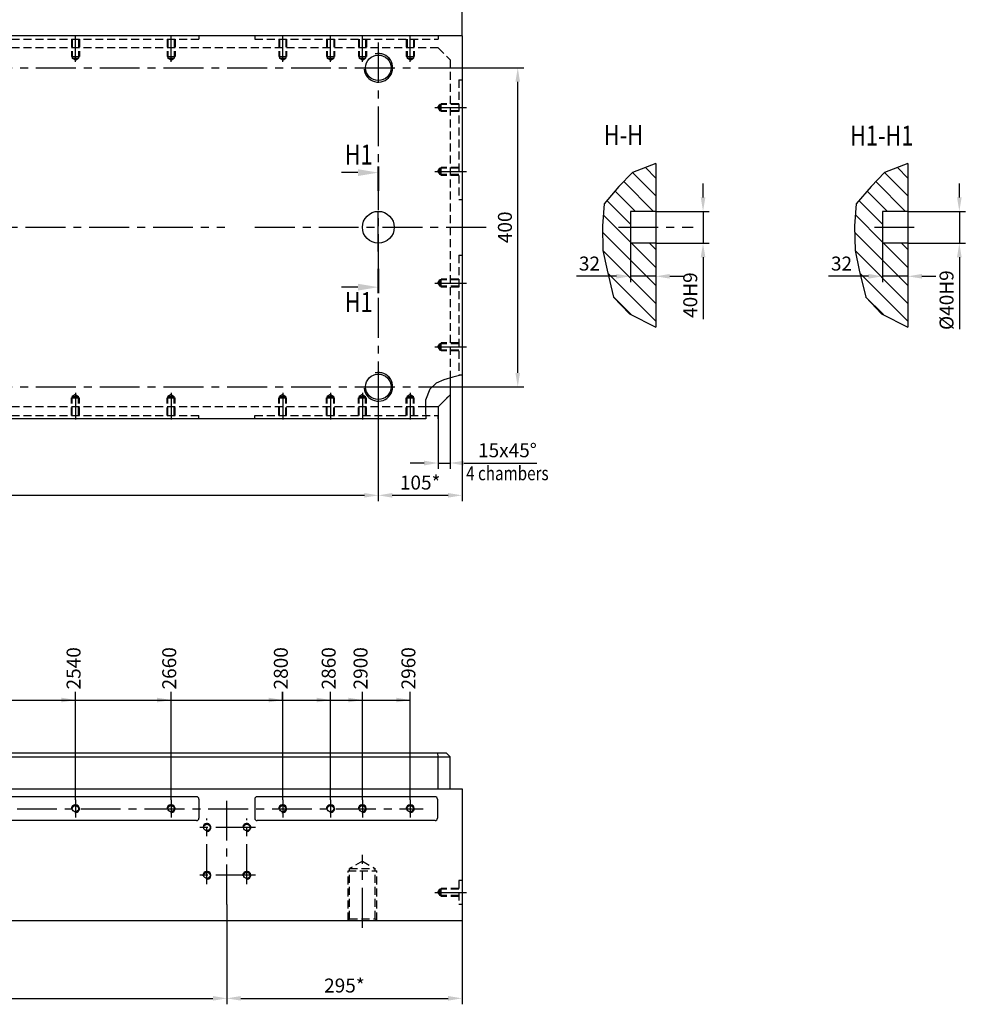
# Model space of a CAD drawing. Units: millimetres. Extents: x 490 to 4526, y 1340 to 3846.
# Drawn here: x 3169 to 4355, y 1859 to 3094 of the extents above; entities that cross this region are included whole.
import ezdxf

# ---------------------------------------------------------------- set-up
doc = ezdxf.new("R2010")
doc.units = ezdxf.units.MM
doc.header["$LTSCALE"] = 40
doc.header["$PDMODE"] = 35
doc.linetypes.add('CENTER', pattern=[2, 1.25, -0.25, 0.25, -0.25])
doc.linetypes.add('HIDDEN', pattern=[0.375, 0.25, -0.125])
for name, color, linetype in [('CENTER-BRACKET 01', 3, 'CENTER'), ('CENTER-YOKE', 3, 'CENTER'), ('DIM', 7, 'Continuous'), ('HATCH', 3, 'Continuous'), ('HIDDEN-YOKE', 5, 'HIDDEN'), ('TEXT-ENGLISH', 6, 'Continuous'), ('TREAD', 7, 'Continuous'), ('YOKE', 1, 'Continuous')]:
    doc.layers.add(name, color=color, linetype=linetype)
doc.styles.add('A', font='romans.shx', dxfattribs={"width": 0.8})
doc.dimstyles.new('1-5', dxfattribs={"dimscale": 5, "dimtxt": 3.5, "dimasz": 3.5, "dimexe": 1.5, "dimexo": 0, "dimgap": 1, "dimtad": 1, "dimdec": 1, "dimdsep": 46, "dimtxsty": 'A', "dimcen": 0, "dimclrt": 256, "dimadec": 1, "dimazin": 2, "dimtfac": 1, "dimtdec": 1, "dimtmove": 0, "dimatfit": 3, "dimfxl": 0, "dimarcsym": 0})

# ---------------------------------------------------------------- blocks, each defined once
blk = doc.blocks.new('*D5')
at = {"layer": 'Defpoints', "color": 0}
for p in [(3708.5, 2623.3), (3693.5, 2608.3), (3693.5, 2537.8)]:
    blk.add_point(p, dxfattribs=at)
at = {"layer": 'DIM', "color": 0, "lineweight": -2}
for p, q in [((3708.5, 2623.3), (3708.5, 2530.3)), ((3693.5, 2608.3), (3693.5, 2530.3)), ((3676, 2537.8), (3658.5, 2537.8)), ((3693.5, 2537.8), (3708.5, 2537.8)), ((3726, 2537.8), (3817.5, 2537.8))]:
    blk.add_line(p, q, dxfattribs=at)
at = {"layer": 'DIM', "color": 0}
for points in [[(3676, 2540.7), (3676, 2534.8), (3693.5, 2537.8)], [(3726, 2540.7), (3726, 2534.8), (3708.5, 2537.8)]]:
    blk.add_solid(points, dxfattribs=at)
at = {"layer": 'DIM', "insert": (3780.5, 2551.5), "char_height": 17.5, "attachment_point": 5, "style": 'A'}
blk.add_mtext('15x45°', dxfattribs=at)
blk = doc.blocks.new('*D11')
at = {"layer": 'Defpoints', "color": 0}
for p in [(3966.7, 2853.3), (3966.7, 2813.3), (4025.9, 2813.3)]:
    blk.add_point(p, dxfattribs=at)
at = {"layer": 'DIM', "color": 0, "lineweight": -2}
for p, q in [((4025.9, 2870.8), (4025.9, 2888.3)), ((3966.7, 2853.3), (4033.4, 2853.3)), ((4025.9, 2853.3), (4025.9, 2813.3)), ((3966.7, 2813.3), (4033.4, 2813.3)), ((4025.9, 2795.8), (4025.9, 2718.3))]:
    blk.add_line(p, q, dxfattribs=at)
at = {"layer": 'DIM', "color": 0}
for points in [[(4023, 2870.8), (4028.8, 2870.8), (4025.9, 2853.3)], [(4023, 2795.8), (4028.8, 2795.8), (4025.9, 2813.3)]]:
    blk.add_solid(points, dxfattribs=at)
at = {"layer": 'DIM', "insert": (4012.1, 2748.3), "char_height": 17.5, "attachment_point": 5, "rotation": 90, "style": 'A'}
blk.add_mtext('40H9', dxfattribs=at)
blk = doc.blocks.new('_DatumFilled')
at = {"color": 0, "linetype": 'ByBlock'}
blk.add_solid([(0, 0.577), (-1, 0), (0, -0.577)], dxfattribs=at)
blk = doc.blocks.new('*D12')
at = {"layer": 'Defpoints', "color": 0}
for p in [(3934.7, 2813.3), (3966.7, 2813.3), (3934.7, 2771.9)]:
    blk.add_point(p, dxfattribs=at)
at = {"layer": 'DIM', "color": 0, "lineweight": -2}
for p, q in [((3934.7, 2813.3), (3934.7, 2764.4)), ((3966.7, 2813.3), (3966.7, 2764.4)), ((3917.2, 2771.9), (3867, 2771.9)), ((3966.7, 2771.9), (3934.7, 2771.9)), ((3984.2, 2771.9), (4001.7, 2771.9))]:
    blk.add_line(p, q, dxfattribs=at)
at = {"layer": 'DIM', "color": 0}
for points in [[(3917.2, 2774.8), (3917.2, 2769), (3934.7, 2771.9)], [(3984.2, 2774.8), (3984.2, 2769), (3966.7, 2771.9)]]:
    blk.add_solid(points, dxfattribs=at)
at = {"layer": 'DIM', "insert": (3883.4, 2785.6), "char_height": 17.5, "attachment_point": 5, "style": 'A'}
blk.add_mtext('32', dxfattribs=at)
blk = doc.blocks.new('*D13')
at = {"layer": 'Defpoints', "color": 0}
for p in [(4282.9, 2853.3), (4282.9, 2813.3), (4347.4, 2813.3)]:
    blk.add_point(p, dxfattribs=at)
at = {"layer": 'DIM', "color": 0, "lineweight": -2}
for p, q in [((4347.4, 2870.8), (4347.4, 2888.3)), ((4282.9, 2853.3), (4354.9, 2853.3)), ((4347.4, 2853.3), (4347.4, 2813.3)), ((4282.9, 2813.3), (4354.9, 2813.3)), ((4347.4, 2795.8), (4347.4, 2705.7))]:
    blk.add_line(p, q, dxfattribs=at)
at = {"layer": 'DIM', "color": 0}
for points in [[(4344.5, 2870.8), (4350.3, 2870.8), (4347.4, 2853.3)], [(4344.5, 2795.8), (4350.3, 2795.8), (4347.4, 2813.3)]]:
    blk.add_solid(points, dxfattribs=at)
at = {"layer": 'DIM', "insert": (4333.6, 2742), "char_height": 17.5, "attachment_point": 5, "rotation": 90, "style": 'A'}
blk.add_mtext('%%c40H9', dxfattribs=at)
blk = doc.blocks.new('*D14')
at = {"layer": 'Defpoints', "color": 0}
for p in [(4250.9, 2813.3), (4282.9, 2813.3), (4250.9, 2771.9)]:
    blk.add_point(p, dxfattribs=at)
at = {"layer": 'DIM', "color": 0, "lineweight": -2}
for p, q in [((4250.9, 2813.3), (4250.9, 2764.4)), ((4282.9, 2813.3), (4282.9, 2764.4)), ((4233.4, 2771.9), (4183.2, 2771.9)), ((4282.9, 2771.9), (4250.9, 2771.9)), ((4300.4, 2771.9), (4317.9, 2771.9))]:
    blk.add_line(p, q, dxfattribs=at)
at = {"layer": 'DIM', "color": 0}
for points in [[(4233.4, 2774.8), (4233.4, 2769), (4250.9, 2771.9)], [(4300.4, 2774.8), (4300.4, 2769), (4282.9, 2771.9)]]:
    blk.add_solid(points, dxfattribs=at)
at = {"layer": 'DIM', "insert": (4199.6, 2785.6), "char_height": 17.5, "attachment_point": 5, "style": 'A'}
blk.add_mtext('32', dxfattribs=at)
blk = doc.blocks.new('*D21')
at = {"layer": 'Defpoints', "color": 0}
for p in [(738.5, 2633.3), (3618.5, 2633.3), (3618.5, 2497.3)]:
    blk.add_point(p, dxfattribs=at)
at = {"layer": 'DIM', "color": 0, "lineweight": -2}
for p, q in [((738.5, 2633.3), (738.5, 2489.8)), ((3618.5, 2633.3), (3618.5, 2489.8)), ((756, 2497.3), (3601, 2497.3))]:
    blk.add_line(p, q, dxfattribs=at)
at = {"layer": 'DIM', "color": 0}
for points in [[(756, 2500.2), (756, 2494.4), (738.5, 2497.3)], [(3601, 2500.2), (3601, 2494.4), (3618.5, 2497.3)]]:
    blk.add_solid(points, dxfattribs=at)
at = {"layer": 'DIM', "insert": (2178.5, 2511), "char_height": 17.5, "attachment_point": 5, "style": 'A'}
blk.add_mtext('6x480=2880', dxfattribs=at)
blk = doc.blocks.new('*D22')
at = {"layer": 'Defpoints', "color": 0}
for p in [(3681.9, 3033.3), (3793.4, 3033.3), (3681.9, 2633.3)]:
    blk.add_point(p, dxfattribs=at)
at = {"layer": 'DIM', "color": 0, "lineweight": -2}
for p, q in [((3681.9, 3033.3), (3800.9, 3033.3)), ((3793.4, 2650.8), (3793.4, 3015.8)), ((3681.9, 2633.3), (3800.9, 2633.3))]:
    blk.add_line(p, q, dxfattribs=at)
at = {"layer": 'DIM', "color": 0}
for points in [[(3790.5, 3015.8), (3796.3, 3015.8), (3793.4, 3033.3)], [(3790.5, 2650.8), (3796.3, 2650.8), (3793.4, 2633.3)]]:
    blk.add_solid(points, dxfattribs=at)
at = {"layer": 'DIM', "insert": (3779.6, 2833.3), "char_height": 17.5, "attachment_point": 5, "rotation": 90, "style": 'A'}
blk.add_mtext('400', dxfattribs=at)
blk = doc.blocks.new('*D82')
at = {"layer": 'Defpoints', "color": 0}
for p in [(928.5, 1984.4), (3428.5, 1984.4), (3428.5, 1866.6)]:
    blk.add_point(p, dxfattribs=at)
at = {"layer": 'DIM', "color": 0, "lineweight": -2}
for p, q in [((928.5, 1984.4), (928.5, 1859.1)), ((3428.5, 1984.4), (3428.5, 1859.1)), ((946, 1866.6), (3411, 1866.6))]:
    blk.add_line(p, q, dxfattribs=at)
at = {"layer": 'DIM', "color": 0}
for points in [[(946, 1869.5), (946, 1863.7), (928.5, 1866.6)], [(3411, 1869.5), (3411, 1863.7), (3428.5, 1866.6)]]:
    blk.add_solid(points, dxfattribs=at)
at = {"layer": 'DIM', "insert": (2082.7, 1880.4), "char_height": 17.5, "attachment_point": 5, "style": 'A'}
blk.add_mtext('5x500=2500', dxfattribs=at)
blk = doc.blocks.new('*D83')
at = {"layer": 'Defpoints', "color": 0}
for p in [(3428.5, 1984.4), (3723.5, 1964.4), (3723.5, 1866.6)]:
    blk.add_point(p, dxfattribs=at)
at = {"layer": 'DIM', "color": 0, "lineweight": -2}
for p, q in [((3428.5, 1984.4), (3428.5, 1859.1)), ((3723.5, 1964.4), (3723.5, 1859.1)), ((3446, 1866.6), (3706, 1866.6))]:
    blk.add_line(p, q, dxfattribs=at)
at = {"layer": 'DIM', "color": 0}
for points in [[(3446, 1869.5), (3446, 1863.7), (3428.5, 1866.6)], [(3706, 1869.5), (3706, 1863.7), (3723.5, 1866.6)]]:
    blk.add_solid(points, dxfattribs=at)
at = {"layer": 'DIM', "insert": (3576, 1880.4), "char_height": 17.5, "attachment_point": 5, "style": 'A'}
blk.add_mtext('295*', dxfattribs=at)
blk = doc.blocks.new('*D84')
at = {"layer": 'Defpoints', "color": 0}
for p in [(3723.5, 2648.3), (3618.5, 2615.3), (3723.5, 2497.3)]:
    blk.add_point(p, dxfattribs=at)
at = {"layer": 'DIM', "color": 0, "lineweight": -2}
for p, q in [((3723.5, 2648.3), (3723.5, 2489.8)), ((3618.5, 2615.3), (3618.5, 2489.8)), ((3636, 2497.3), (3706, 2497.3))]:
    blk.add_line(p, q, dxfattribs=at)
at = {"layer": 'DIM', "color": 0}
for points in [[(3636, 2500.2), (3636, 2494.4), (3618.5, 2497.3)], [(3706, 2500.2), (3706, 2494.4), (3723.5, 2497.3)]]:
    blk.add_solid(points, dxfattribs=at)
at = {"layer": 'DIM', "insert": (3671, 2511), "char_height": 17.5, "attachment_point": 5, "style": 'A'}
blk.add_mtext('105*', dxfattribs=at)
blk = doc.blocks.new('*D92')
at = {"layer": 'Defpoints', "color": 0}
for p in [(3723.5, 3160.7), (633.5, 3073.3), (3723.5, 3073.3)]:
    blk.add_point(p, dxfattribs=at)
at = {"layer": 'DIM', "color": 0, "lineweight": -2}
for p, q in [((633.5, 3073.3), (633.5, 3168.2)), ((651, 3160.7), (3706, 3160.7)), ((3723.5, 3073.3), (3723.5, 3168.2))]:
    blk.add_line(p, q, dxfattribs=at)
at = {"layer": 'DIM', "color": 0}
for points in [[(651, 3163.6), (651, 3157.8), (633.5, 3160.7)], [(3706, 3163.6), (3706, 3157.8), (3723.5, 3160.7)]]:
    blk.add_solid(points, dxfattribs=at)
at = {"layer": 'DIM', "insert": (2178.5, 3174.4), "char_height": 17.5, "attachment_point": 5, "style": 'A'}
blk.add_mtext('3090', dxfattribs=at)
blk = doc.blocks.new('*D158')
at = {"layer": 'Defpoints', "color": 0}
for p in [(3238.5, 2250.7), (698.5, 2240.6), (3238.5, 2240.6)]:
    blk.add_point(p, dxfattribs=at)
at = {"layer": 'DIM', "color": 0, "lineweight": -2}
blk.add_line((3238.5, 2240.6), (3238.5, 2250.7), dxfattribs=at)
at = {"layer": 'DIM', "insert": (3238.5, 2280.4), "char_height": 17.5, "attachment_point": 5, "rotation": 90, "style": 'A'}
blk.add_mtext('2540', dxfattribs=at)
blk = doc.blocks.new('*D159')
at = {"layer": 'Defpoints', "color": 0}
for p in [(3358.5, 2250.7), (698.5, 2240.6), (3358.5, 2240.6)]:
    blk.add_point(p, dxfattribs=at)
at = {"layer": 'DIM', "color": 0, "lineweight": -2}
blk.add_line((3358.5, 2240.6), (3358.5, 2250.7), dxfattribs=at)
at = {"layer": 'DIM', "insert": (3358.5, 2280.4), "char_height": 17.5, "attachment_point": 5, "rotation": 90, "style": 'A'}
blk.add_mtext('2660', dxfattribs=at)
blk = doc.blocks.new('*D160')
at = {"layer": 'Defpoints', "color": 0}
for p in [(3498.5, 2250.7), (698.5, 2240.6), (3498.5, 2240.6)]:
    blk.add_point(p, dxfattribs=at)
at = {"layer": 'DIM', "color": 0, "lineweight": -2}
blk.add_line((3498.5, 2240.6), (3498.5, 2250.7), dxfattribs=at)
at = {"layer": 'DIM', "insert": (3498.5, 2280.4), "char_height": 17.5, "attachment_point": 5, "rotation": 90, "style": 'A'}
blk.add_mtext('2800', dxfattribs=at)
blk = doc.blocks.new('*D161')
at = {"layer": 'Defpoints', "color": 0}
for p in [(3558.5, 2250.7), (698.5, 2240.6), (3558.5, 2240.6)]:
    blk.add_point(p, dxfattribs=at)
at = {"layer": 'DIM', "color": 0, "lineweight": -2}
blk.add_line((3558.5, 2240.6), (3558.5, 2250.7), dxfattribs=at)
at = {"layer": 'DIM', "insert": (3558.5, 2280.4), "char_height": 17.5, "attachment_point": 5, "rotation": 90, "style": 'A'}
blk.add_mtext('2860', dxfattribs=at)
blk = doc.blocks.new('*D162')
at = {"layer": 'Defpoints', "color": 0}
for p in [(3598.5, 2250.7), (698.5, 2240.6), (3598.5, 2240.6)]:
    blk.add_point(p, dxfattribs=at)
at = {"layer": 'DIM', "color": 0, "lineweight": -2}
blk.add_line((3598.5, 2240.6), (3598.5, 2250.7), dxfattribs=at)
at = {"layer": 'DIM', "insert": (3598.5, 2280.4), "char_height": 17.5, "attachment_point": 5, "rotation": 90, "style": 'A'}
blk.add_mtext('2900', dxfattribs=at)
blk = doc.blocks.new('*D163')
at = {"layer": 'Defpoints', "color": 0}
for p in [(3658.5, 2250.7), (698.5, 2240.6), (3658.5, 2240.6)]:
    blk.add_point(p, dxfattribs=at)
at = {"layer": 'DIM', "color": 0, "lineweight": -2}
blk.add_line((3658.5, 2240.6), (3658.5, 2250.7), dxfattribs=at)
at = {"layer": 'DIM', "insert": (3658.5, 2280.4), "char_height": 17.5, "attachment_point": 5, "rotation": 90, "style": 'A'}
blk.add_mtext('2960', dxfattribs=at)

msp = doc.modelspace()

# ---------------------------------------------------------------- hatches: boundary and pattern name
at = {"layer": 'HATCH'}
h = msp.add_hatch(dxfattribs=at)
h.set_pattern_fill('ANSI31', color=256, scale=5, style=0)
h.set_pattern_definition([(135, (8388.452, 0), (11.22532, 11.22532), [])])
h.paths.add_polyline_path([(3920.37, 2884.3), (3937.42, 2902.09), (3966.69, 2913.21), (3966.69, 2853.35), (3934.69, 2853.35), (3934.69, 2813.35), (3966.69, 2813.35), (3966.69, 2708.17), (3933.71, 2724.95), (3913.69, 2745.7), (3905.54, 2779.8), (3900.34, 2804.25), (3899.6, 2835.38), (3901.83, 2862.81)])
h = msp.add_hatch(dxfattribs=at)
h.set_pattern_fill('ANSI31', color=256, scale=5, style=0)
h.set_pattern_definition([(135, (8704.677, 0), (11.22532, 11.22532), [])])
h.paths.add_polyline_path([(4282.91, 2853.35), (4282.91, 2913.21), (4253.65, 2902.09), (4236.59, 2884.3), (4218.05, 2862.81), (4215.83, 2835.38), (4216.57, 2804.25), (4221.76, 2779.8), (4229.92, 2745.7), (4249.94, 2724.95), (4282.91, 2708.17), (4282.91, 2813.35), (4250.91, 2813.35), (4250.91, 2853.35)])

# ---------------------------------------------------------------- linework, layer by layer
at = {"layer": 'CENTER-BRACKET 01'}
for p, q in [((3428.53, 1984.44), (3428.53, 2119.38)), ((3403.53, 2009.88), (3403.53, 2091.88)), ((3453.53, 2009.88), (3453.53, 2091.88)), ((3464.53, 2080.88), (3392.53, 2080.88)), ((3464.53, 2020.88), (3392.53, 2020.88))]:
    msp.add_line(p, q, dxfattribs=at)
at = {"layer": 'CENTER-YOKE'}
for p, q in [((3238.53, 3040.85), (3238.53, 3074.14)), ((3358.53, 3040.85), (3358.53, 3074.14)), ((3498.53, 3040.85), (3498.53, 3074.14)), ((3558.53, 3040.85), (3558.53, 3074.14)), ((3598.53, 3040.85), (3598.53, 3074.14)), ((3658.53, 3040.85), (3658.53, 3074.14)), ((3618.53, 3064.91), (3618.53, 2601.79)), ((709.08, 3033.35), (3681.87, 3033.35)), ((3689.29, 2983.35), (3729.08, 2983.35)), ((3689.29, 2903.35), (3729.08, 2903.35)), ((3618.53, 2803.13), (3618.53, 2862.73)), ((615.96, 2833.35), (3425.85, 2833.35)), ((3463.75, 2833.35), (3757.78, 2833.35)), ((3919.65, 2833.35), (4013.39, 2833.35)), ((4240.82, 2833.35), (4291.05, 2833.35)), ((3689.29, 2763.35), (3729.08, 2763.35)), ((3689.29, 2683.35), (3729.08, 2683.35)), ((709.08, 2633.35), (3681.87, 2633.35)), ((3238.53, 2625.85), (3238.53, 2592.55)), ((3358.53, 2625.85), (3358.53, 2592.55)), ((3498.53, 2625.85), (3498.53, 2592.55)), ((3558.53, 2625.85), (3558.53, 2592.55)), ((3598.53, 2625.85), (3598.53, 2592.55)), ((3658.53, 2625.85), (3658.53, 2592.55)), ((3238.53, 2115.38), (3238.53, 2093.38)), ((3358.53, 2115.38), (3358.53, 2093.38)), ((3498.53, 2115.38), (3498.53, 2093.38)), ((3558.53, 2115.38), (3558.53, 2093.38)), ((3598.53, 2115.38), (3598.53, 2093.38)), ((3658.53, 2115.38), (3658.53, 2093.38)), ((685.28, 2104.38), (3674.9, 2104.38)), ((3598.53, 1955.05), (3598.53, 2046.66)), ((3689.29, 1999.38), (3729.08, 1999.38))]:
    msp.add_line(p, q, dxfattribs=at)
at = {"layer": 'DIM'}
for p, q in [((3592.93, 2901.9), (3572.27, 2901.9)), ((3592.93, 2758.3), (3572.27, 2758.3)), ((3238.53, 2115.38), (3238.53, 2250.71)), ((3358.53, 2115.38), (3358.53, 2250.71)), ((3498.53, 2115.38), (3498.53, 2250.71)), ((3558.53, 2115.38), (3558.53, 2250.71)), ((3598.53, 2115.38), (3598.53, 2250.71)), ((3658.53, 2115.38), (3658.53, 2250.71)), ((698.53, 2240.62), (3658.53, 2240.62))]:
    msp.add_line(p, q, dxfattribs=at)
at = {"layer": 'DIM', "const_width": 2.56}
for points in [[(3618.53, 2878.86), (3618.53, 2909.58)], [(3618.53, 2781.34), (3618.53, 2750.62)]]:
    msp.add_lwpolyline(points, dxfattribs=at)
at = {"layer": 'DIM'}
for points in [[(3966.69, 2913.21), (3937.42, 2902.09), (3920.37, 2884.3), (3901.83, 2862.81), (3899.6, 2835.38), (3900.34, 2804.25), (3905.54, 2779.8), (3913.69, 2745.7), (3933.71, 2724.95), (3966.69, 2708.17)], [(4282.91, 2913.21), (4253.65, 2902.09), (4236.59, 2884.3), (4218.05, 2862.81), (4215.83, 2835.38), (4216.57, 2804.25), (4221.76, 2779.8), (4229.92, 2745.7), (4249.94, 2724.95), (4282.91, 2708.17)], [(3723.53, 2648.28), (3711.96, 2645.63), (3700.91, 2642.18), (3690.9, 2638.04), (3682.96, 2630.45), (3677.78, 2616.65), (3677.78, 2604.23), (3678.26, 2593.35)]]:
    msp.add_lwpolyline(points, dxfattribs=at)
for points in [[(3592.93, 2906.16), (3592.93, 2897.63), (3618.53, 2901.9)], [(3592.93, 2754.04), (3592.93, 2762.57), (3618.53, 2758.3)], [(3221.03, 2237.7), (3221.03, 2243.53), (3238.53, 2240.62)], [(3341.03, 2237.7), (3341.03, 2243.53), (3358.53, 2240.62)], [(3481.03, 2237.7), (3481.03, 2243.53), (3498.53, 2240.62)], [(3541.03, 2237.7), (3541.03, 2243.53), (3558.53, 2240.62)], [(3581.03, 2237.7), (3581.03, 2243.53), (3598.53, 2240.62)], [(3641.03, 2237.7), (3641.03, 2243.53), (3658.53, 2240.62)]]:
    msp.add_solid(points, dxfattribs=at)
at = {"layer": 'HIDDEN-YOKE'}
for p, q in [((2963.53, 3069.35), (3393.53, 3069.35)), ((3233.53, 3069.35), (3233.53, 3047.35)), ((3234.53, 3069.35), (3234.53, 3045.35)), ((3242.53, 3069.35), (3242.53, 3045.35)), ((3243.53, 3069.35), (3243.53, 3047.35)), ((3353.53, 3069.35), (3353.53, 3047.35)), ((3354.53, 3069.35), (3354.53, 3045.35)), ((3362.53, 3069.35), (3362.53, 3045.35)), ((3363.53, 3069.35), (3363.53, 3047.35)), ((3393.53, 3073.35), (3393.53, 3069.35)), ((3463.53, 3073.35), (3463.53, 3069.35)), ((3463.53, 3069.35), (3693.53, 3069.35)), ((3493.53, 3069.35), (3493.53, 3047.35)), ((3494.53, 3069.35), (3494.53, 3045.35)), ((3502.53, 3069.35), (3502.53, 3045.35)), ((3503.53, 3069.35), (3503.53, 3047.35)), ((3553.53, 3069.35), (3553.53, 3047.35)), ((3554.53, 3069.35), (3554.53, 3045.35)), ((3562.53, 3069.35), (3562.53, 3045.35)), ((3563.53, 3069.35), (3563.53, 3047.35)), ((3593.53, 3069.35), (3593.53, 3047.35)), ((3594.53, 3069.35), (3594.53, 3045.35)), ((3602.53, 3069.35), (3602.53, 3045.35)), ((3603.53, 3069.35), (3603.53, 3047.35)), ((3653.53, 3069.35), (3653.53, 3047.35)), ((3654.53, 3069.35), (3654.53, 3045.35)), ((3662.53, 3069.35), (3662.53, 3045.35)), ((3663.53, 3069.35), (3663.53, 3047.35)), ((3693.53, 3073.35), (3693.53, 3069.35)), ((3693.53, 3058.35), (663.53, 3058.35)), ((3693.53, 3058.35), (3708.53, 3043.35)), ((3233.53, 3047.35), (3243.53, 3047.35)), ((3234.53, 3045.35), (3242.53, 3045.35)), ((3238.53, 3043.04), (3234.53, 3045.35)), ((3238.53, 3043.04), (3242.53, 3045.35)), ((3353.53, 3047.35), (3363.53, 3047.35)), ((3354.53, 3045.35), (3362.53, 3045.35)), ((3358.53, 3043.04), (3354.53, 3045.35)), ((3358.53, 3043.04), (3362.53, 3045.35)), ((3493.53, 3047.35), (3503.53, 3047.35)), ((3494.53, 3045.35), (3502.53, 3045.35)), ((3498.53, 3043.04), (3494.53, 3045.35)), ((3498.53, 3043.04), (3502.53, 3045.35)), ((3553.53, 3047.35), (3563.53, 3047.35)), ((3554.53, 3045.35), (3562.53, 3045.35)), ((3558.53, 3043.04), (3554.53, 3045.35)), ((3558.53, 3043.04), (3562.53, 3045.35)), ((3593.53, 3047.35), (3603.53, 3047.35)), ((3594.53, 3045.35), (3602.53, 3045.35)), ((3598.53, 3043.04), (3594.53, 3045.35)), ((3598.53, 3043.04), (3602.53, 3045.35)), ((3653.53, 3047.35), (3663.53, 3047.35)), ((3654.53, 3045.35), (3662.53, 3045.35)), ((3658.53, 3043.04), (3654.53, 3045.35)), ((3658.53, 3043.04), (3662.53, 3045.35)), ((3708.53, 3043.35), (3708.53, 2623.35)), ((3719.53, 3018.35), (3719.53, 2868.35)), ((3719.53, 3018.35), (3723.53, 3018.35)), ((3719.53, 2988.35), (3697.53, 2988.35)), ((3697.53, 2978.35), (3697.53, 2988.35)), ((3693.22, 2983.35), (3695.53, 2987.35)), ((3693.22, 2983.35), (3695.53, 2979.35)), ((3719.53, 2987.35), (3695.53, 2987.35)), ((3695.53, 2979.35), (3695.53, 2987.35)), ((3719.53, 2979.35), (3695.53, 2979.35)), ((3719.53, 2978.35), (3697.53, 2978.35)), ((3693.22, 2903.35), (3695.53, 2907.35)), ((3693.22, 2903.35), (3695.53, 2899.35)), ((3719.53, 2907.35), (3695.53, 2907.35)), ((3695.53, 2899.35), (3695.53, 2907.35)), ((3719.53, 2908.35), (3697.53, 2908.35)), ((3697.53, 2898.35), (3697.53, 2908.35)), ((3719.53, 2899.35), (3695.53, 2899.35)), ((3719.53, 2898.35), (3697.53, 2898.35)), ((3719.53, 2868.35), (3723.53, 2868.35)), ((3719.53, 2798.35), (3719.53, 2648.35)), ((3719.53, 2798.35), (3723.53, 2798.35)), ((3693.22, 2763.35), (3695.53, 2767.35)), ((3719.53, 2767.35), (3695.53, 2767.35)), ((3695.53, 2759.35), (3695.53, 2767.35)), ((3719.53, 2768.35), (3697.53, 2768.35)), ((3697.53, 2758.35), (3697.53, 2768.35)), ((3693.22, 2763.35), (3695.53, 2759.35)), ((3719.53, 2759.35), (3695.53, 2759.35)), ((3719.53, 2758.35), (3697.53, 2758.35)), ((3693.22, 2683.35), (3695.53, 2687.35)), ((3693.22, 2683.35), (3695.53, 2679.35)), ((3719.53, 2687.35), (3695.53, 2687.35)), ((3695.53, 2679.35), (3695.53, 2687.35)), ((3719.53, 2679.35), (3695.53, 2679.35)), ((3719.53, 2688.35), (3697.53, 2688.35)), ((3697.53, 2678.35), (3697.53, 2688.35)), ((3719.53, 2678.35), (3697.53, 2678.35)), ((3719.53, 2648.35), (3723.53, 2648.35)), ((3233.53, 2619.35), (3243.53, 2619.35)), ((3233.53, 2597.35), (3233.53, 2619.35)), ((3238.53, 2623.66), (3234.53, 2621.35)), ((3234.53, 2621.35), (3242.53, 2621.35)), ((3234.53, 2597.35), (3234.53, 2621.35)), ((3238.53, 2623.66), (3242.53, 2621.35)), ((3242.53, 2597.35), (3242.53, 2621.35)), ((3243.53, 2597.35), (3243.53, 2619.35)), ((3353.53, 2619.35), (3363.53, 2619.35)), ((3353.53, 2597.35), (3353.53, 2619.35)), ((3358.53, 2623.66), (3354.53, 2621.35)), ((3354.53, 2621.35), (3362.53, 2621.35)), ((3354.53, 2597.35), (3354.53, 2621.35)), ((3358.53, 2623.66), (3362.53, 2621.35)), ((3362.53, 2597.35), (3362.53, 2621.35)), ((3363.53, 2597.35), (3363.53, 2619.35)), ((3493.53, 2619.35), (3503.53, 2619.35)), ((3493.53, 2597.35), (3493.53, 2619.35)), ((3498.53, 2623.66), (3494.53, 2621.35)), ((3494.53, 2621.35), (3502.53, 2621.35)), ((3494.53, 2597.35), (3494.53, 2621.35)), ((3498.53, 2623.66), (3502.53, 2621.35)), ((3502.53, 2597.35), (3502.53, 2621.35)), ((3503.53, 2597.35), (3503.53, 2619.35)), ((3553.53, 2619.35), (3563.53, 2619.35)), ((3553.53, 2597.35), (3553.53, 2619.35)), ((3558.53, 2623.66), (3554.53, 2621.35)), ((3554.53, 2621.35), (3562.53, 2621.35)), ((3554.53, 2597.35), (3554.53, 2621.35)), ((3558.53, 2623.66), (3562.53, 2621.35)), ((3562.53, 2597.35), (3562.53, 2621.35)), ((3563.53, 2597.35), (3563.53, 2619.35)), ((3593.53, 2619.35), (3603.53, 2619.35)), ((3593.53, 2597.35), (3593.53, 2619.35)), ((3598.53, 2623.66), (3594.53, 2621.35)), ((3594.53, 2621.35), (3602.53, 2621.35)), ((3594.53, 2597.35), (3594.53, 2621.35)), ((3598.53, 2623.66), (3602.53, 2621.35)), ((3602.53, 2597.35), (3602.53, 2621.35)), ((3603.53, 2597.35), (3603.53, 2619.35)), ((3653.53, 2619.35), (3663.53, 2619.35)), ((3653.53, 2597.35), (3653.53, 2619.35)), ((3658.53, 2623.66), (3654.53, 2621.35)), ((3654.53, 2621.35), (3662.53, 2621.35)), ((3654.53, 2597.35), (3654.53, 2621.35)), ((3658.53, 2623.66), (3662.53, 2621.35)), ((3662.53, 2597.35), (3662.53, 2621.35)), ((3663.53, 2597.35), (3663.53, 2619.35)), ((3693.53, 2608.35), (3708.53, 2623.35)), ((3693.53, 2608.35), (663.53, 2608.35)), ((2963.53, 2597.35), (3393.53, 2597.35)), ((3393.53, 2593.35), (3393.53, 2597.35)), ((3463.53, 2597.35), (3693.53, 2597.35)), ((3463.53, 2593.35), (3463.53, 2597.35)), ((3693.53, 2593.35), (3693.53, 2597.35)), ((3598.53, 2038.62), (3582.53, 2029.38)), ((3598.53, 2038.62), (3614.53, 2029.38)), ((3580.53, 1964.38), (3580.53, 2026.38)), ((3580.53, 2026.38), (3616.53, 2026.38)), ((3582.53, 1966.38), (3582.53, 2029.38)), ((3582.53, 2029.38), (3614.53, 2029.38)), ((3614.53, 1966.38), (3614.53, 2029.38)), ((3616.53, 1964.38), (3616.53, 2026.38)), ((3723.53, 2014.38), (3719.53, 2014.38)), ((3719.53, 2014.38), (3719.53, 1984.38)), ((3693.22, 1999.38), (3695.53, 2003.38)), ((3719.53, 2003.38), (3695.53, 2003.38)), ((3695.53, 1995.38), (3695.53, 2003.38)), ((3719.53, 2004.38), (3697.53, 2004.38)), ((3697.53, 1994.38), (3697.53, 2004.38)), ((3693.22, 1999.38), (3695.53, 1995.38)), ((3719.53, 1995.38), (3695.53, 1995.38)), ((3719.53, 1994.38), (3697.53, 1994.38)), ((3723.53, 1984.38), (3719.53, 1984.38)), ((3582.53, 1966.38), (3580.53, 1964.38)), ((3582.53, 1966.38), (3614.53, 1966.38)), ((3614.53, 1966.38), (3616.53, 1964.38))]:
    msp.add_line(p, q, dxfattribs=at)
at = {"layer": 'TREAD'}
for centre, radius, start, end in [((3618.53, 3033.35), 18, 185.7546, 102.26109), ((3618.53, 2633.35), 18, 185.7546, 102.26109), ((3238.53, 2104.38), 5, 260.18274, 187.7375), ((3358.53, 2104.38), 5, 260.18274, 187.7375), ((3498.53, 2104.38), 5, 260.18274, 187.7375), ((3558.53, 2104.38), 5, 260.18274, 187.7375), ((3598.53, 2104.38), 5, 260.18274, 187.7375), ((3658.53, 2104.38), 5, 260.18274, 187.7375), ((3403.53, 2080.88), 5, 260.18274, 187.7375), ((3453.53, 2080.88), 5, 260.18274, 187.7375), ((3403.53, 2020.88), 5, 260.18274, 187.7375), ((3453.53, 2020.88), 5, 260.18274, 187.7375)]:
    msp.add_arc(centre, radius, start, end, dxfattribs=at)
at = {"layer": 'YOKE'}
for p, q in [((3723.53, 3073.35), (633.53, 3073.35)), ((3723.53, 3073.35), (3723.53, 2648.28)), ((3966.69, 2913.21), (3966.69, 2833.35)), ((4282.91, 2913.21), (4282.91, 2833.35)), ((3966.69, 2853.35), (3934.69, 2853.35)), ((3934.69, 2853.35), (3934.69, 2813.35)), ((4282.91, 2853.35), (4250.91, 2853.35)), ((4250.91, 2853.35), (4250.91, 2813.35)), ((3966.69, 2833.35), (3966.69, 2708.17)), ((4282.91, 2833.35), (4282.91, 2708.17)), ((3966.69, 2813.35), (3934.69, 2813.35)), ((4282.91, 2813.35), (4250.91, 2813.35)), ((3708.53, 2644.56), (3708.53, 2623.35)), ((3708.53, 2623.35), (3693.53, 2608.35)), ((3693.53, 2608.35), (3677.78, 2608.35)), ((3678.26, 2593.35), (633.53, 2593.35)), ((653.53, 2174.38), (3703.53, 2174.38)), ((3693.53, 2169.38), (3693.11, 2174.38)), ((3708.53, 2169.38), (3703.53, 2174.38)), ((648.53, 2169.38), (3708.53, 2169.38)), ((3693.53, 2129.38), (3693.53, 2169.38)), ((3708.53, 2129.38), (3708.53, 2169.38)), ((633.53, 2129.38), (3723.53, 2129.38)), ((3723.53, 2129.38), (3723.53, 1964.38)), ((3390.53, 2119.38), (2966.53, 2119.38)), ((3393.53, 2116.38), (3393.53, 2092.38)), ((3463.53, 2116.38), (3463.53, 2092.38)), ((3689.67, 2119.38), (3466.53, 2119.38)), ((3692.67, 2116.38), (3692.67, 2092.38)), ((3390.53, 2089.38), (2966.53, 2089.38)), ((3689.67, 2089.38), (3466.53, 2089.38)), ((633.53, 1964.38), (3723.53, 1964.38))]:
    msp.add_line(p, q, dxfattribs=at)
for centre, radius in [((3618.53, 3033.35), 16), ((3618.53, 2833.35), 20), ((3618.53, 2633.35), 16), ((3238.53, 2104.38), 4), ((3358.53, 2104.38), 4), ((3498.53, 2104.38), 4), ((3558.53, 2104.38), 4), ((3598.53, 2104.38), 4), ((3658.53, 2104.38), 4), ((3403.53, 2080.88), 4), ((3453.53, 2080.88), 4), ((3403.53, 2020.88), 4), ((3453.53, 2020.88), 4)]:
    msp.add_circle(centre, radius, dxfattribs=at)
for centre, start, end in [((3390.53, 2116.38), 0, 90), ((3466.53, 2116.38), 90, 180), ((3689.67, 2116.38), 0, 90), ((3390.53, 2092.38), 270, 0), ((3466.53, 2092.38), 180, 270), ((3689.67, 2092.38), 270, 0)]:
    msp.add_arc(centre, 3, start, end, dxfattribs=at)

# ---------------------------------------------------------------- texts
at = {"layer": 'DIM', "style": 'A', "width": 0.8}
for s, p in [('H-H', (3901.4, 2936.65)), ('H1-H1', (4210.28, 2935.88)), ('H1', (3576.39, 2912.04)), ('H1', (3576.39, 2727.04))]:
    msp.add_text(s, height=25, dxfattribs=at).set_placement(p)
at = {"layer": 'TEXT-ENGLISH', "style": 'A', "width": 0.8}
msp.add_text('4 chambers', height=17.5, dxfattribs=at).set_placement((3728.72, 2516.19))

# ---------------------------------------------------------------- dimensions: what is measured, and where the dimension line sits
at = {"layer": 'DIM'}
dim = msp.add_linear_dim(base=(3723.53, 3160.69), p1=(633.53, 3073.35), p2=(3723.53, 3073.35), dimstyle='1-5', dxfattribs=at)
dim.commit()
dim.dimension.update_dxf_attribs({"geometry": '*D92', "text_midpoint": (2178.53, 3174.44)})
dim = msp.add_linear_dim(base=(3793.37, 3033.35), p1=(3681.87, 2633.35), p2=(3681.87, 3033.35), angle=90, dimstyle='1-5', dxfattribs=at)
dim.commit()
dim.dimension.update_dxf_attribs({"geometry": '*D22', "text_midpoint": (3793.37, 2833.35), "dimtype": 160})
for base, p1, p2, text, picture, middle in [((4025.87, 2813.35), (3966.69, 2853.35), (3966.69, 2813.35), '<>H9', '*D11', (4012.12, 2748.35)), ((4347.38, 2813.35), (4282.91, 2853.35), (4282.91, 2813.35), '%%c<>H9', '*D13', (4333.63, 2742.01))]:
    dim = msp.add_linear_dim(base=base, p1=p1, p2=p2, angle=90, text=text, dimstyle='1-5', override={"dimldrblk": 'DatumFilled'}, dxfattribs=at)
    dim.commit()
    dim.dimension.update_dxf_attribs({"geometry": picture, "text_midpoint": middle})
for base, p1, p2, picture, middle in [((3934.69, 2771.87), (3966.69, 2813.35), (3934.69, 2813.35), '*D12', (3883.35, 2785.62)), ((4250.91, 2771.87), (4282.91, 2813.35), (4250.91, 2813.35), '*D14', (4199.58, 2785.62))]:
    dim = msp.add_linear_dim(base=base, p1=p1, p2=p2, angle=180, dimstyle='1-5', override={"dimldrblk": 'DatumFilled'}, dxfattribs=at)
    dim.commit()
    dim.dimension.update_dxf_attribs({"geometry": picture, "text_midpoint": middle})
for base, p1, p2, text, picture, middle in [((3723.53, 2497.28), (3618.53, 2615.35), (3723.53, 2648.28), '<>*', '*D84', (3671.03, 2511.03)), ((3618.53, 2497.28), (738.53, 2633.35), (3618.53, 2633.35), '6x480=<>', '*D21', (2178.53, 2511.03)), ((3723.53, 1866.62), (3428.53, 1984.44), (3723.53, 1964.38), '<>*', '*D83', (3576.03, 1880.37))]:
    dim = msp.add_linear_dim(base=base, p1=p1, p2=p2, text=text, dimstyle='1-5', dxfattribs=at)
    dim.commit()
    dim.dimension.update_dxf_attribs({"geometry": picture, "text_midpoint": middle})
for base, p1, p2, text, picture, middle in [((3693.53, 2537.75), (3708.53, 2623.35), (3693.53, 2608.35), '<>x45°', '*D5', (3780.53, 2537.75)), ((3428.53, 1866.62), (928.53, 1984.44), (3428.53, 1984.44), '5x500=<>', '*D82', (2082.69, 1866.62))]:
    dim = msp.add_linear_dim(base=base, p1=p1, p2=p2, text=text, dimstyle='1-5', dxfattribs=at)
    dim.commit()
    dim.dimension.update_dxf_attribs({"geometry": picture, "text_midpoint": middle, "dimtype": 160})
for feature_location, picture, middle in [((3238.53, 2240.62), '*D158', (3238.53, 2280.38)), ((3358.53, 2240.62), '*D159', (3358.53, 2280.38)), ((3498.53, 2240.62), '*D160', (3498.53, 2280.38)), ((3558.53, 2240.62), '*D161', (3558.53, 2280.38)), ((3598.53, 2240.62), '*D162', (3598.53, 2280.38)), ((3658.53, 2240.62), '*D163', (3658.53, 2280.38))]:
    dim = msp.add_ordinate_dim(feature_location=feature_location, offset=(0, 10.09), dtype=1, origin=(698.53, 2240.62), dimstyle='1-5', override={"dimtad": 0}, dxfattribs=at)
    dim.commit()
    dim.dimension.update_dxf_attribs({"geometry": picture, "text_midpoint": middle})

doc.saveas('drawing.dxf')
